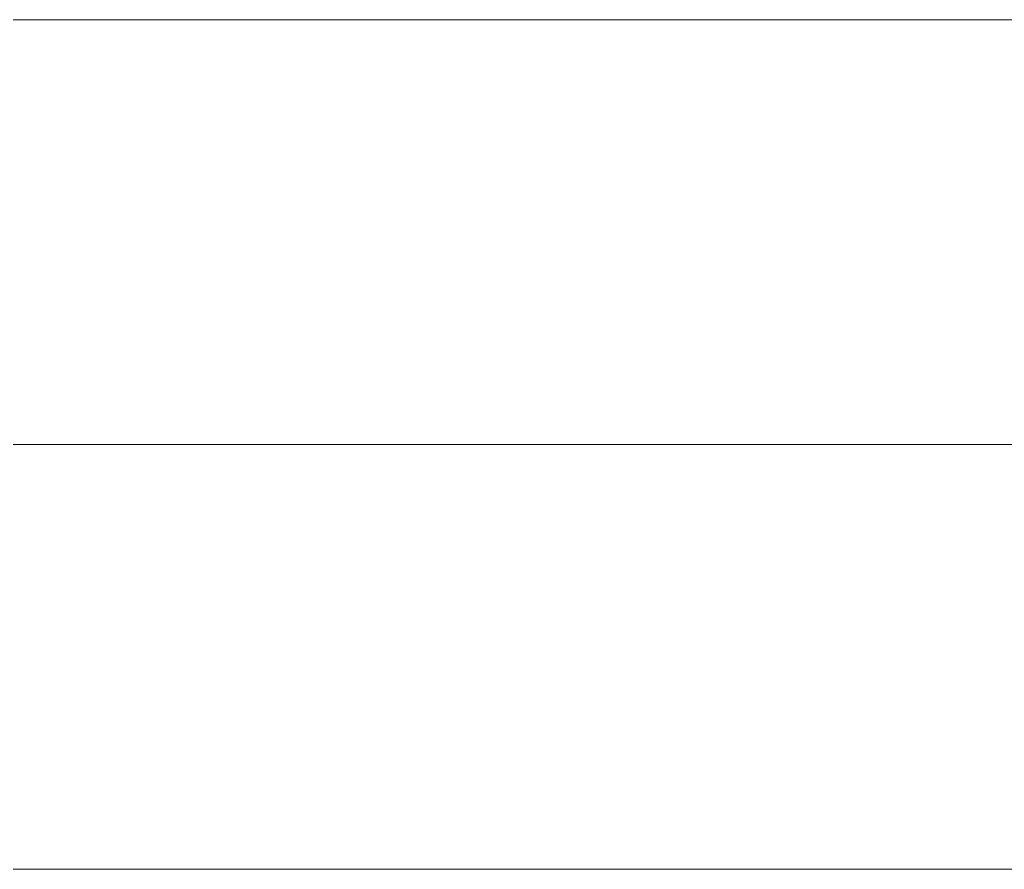
# Model space of a CAD drawing. Units: millimetres. Extents: x 59 to 11996, y 24 to 8424.
# Drawn here: x 8379 to 8395, y 399 to 413 of the extents above; entities that cross this region are included whole.
import ezdxf

# ---------------------------------------------------------------- set-up
doc = ezdxf.new("R2010")
doc.units = ezdxf.units.MM
doc.header["$MEASUREMENT"] = 0
doc.layers.add('(1) Shape lines', color=7, linetype='Continuous', lineweight=35)

# ---------------------------------------------------------------- blocks, each defined once
blk = doc.blocks.new('HATCH_243_fbb75ff2-705b-477d-89ee-1a4933efb0ef')
at = {"layer": '(1) Shape lines', "color": 0, "lineweight": 9}
for p, q in [((8378.756, 413), (8378.52, 413)), ((8378.764, 406), (8378.52, 406)), ((8378.772, 399), (8378.52, 399))]:
    blk.add_line(p, q, dxfattribs=at)
blk = doc.blocks.new('HATCH_244_ae111920-13c5-4a1a-b839-87e76857cf10')
at = {"layer": '(1) Shape lines', "color": 0, "lineweight": 9}
for p, q in [((8378.808, 413), (8378.756, 413)), ((8378.808, 406), (8378.764, 406)), ((8378.808, 399), (8378.772, 399))]:
    blk.add_line(p, q, dxfattribs=at)
blk = doc.blocks.new('HATCH_249_ccdbff91-f3cc-471a-b650-f70527dc68a5')
at = {"layer": '(1) Shape lines', "color": 0, "lineweight": 9}
for p, q in [((8379.308, 413), (8378.808, 413)), ((8379.325, 406), (8378.808, 406)), ((8379.341, 399), (8378.808, 399))]:
    blk.add_line(p, q, dxfattribs=at)
blk = doc.blocks.new('HATCH_250_abb9182b-5229-49d4-96f5-72345ebc5ae8')
at = {"layer": '(1) Shape lines', "color": 0, "lineweight": 9}
for p, q in [((8379.417, 413), (8379.308, 413)), ((8379.417, 406), (8379.325, 406)), ((8379.417, 399), (8379.341, 399))]:
    blk.add_line(p, q, dxfattribs=at)
blk = doc.blocks.new('HATCH_255_94605704-935e-4c52-bf54-4549089276c1')
at = {"layer": '(1) Shape lines', "color": 0, "lineweight": 9}
for p, q in [((8379.484, 413), (8379.417, 413)), ((8379.486, 406), (8379.417, 406)), ((8379.489, 399), (8379.417, 399))]:
    blk.add_line(p, q, dxfattribs=at)
blk = doc.blocks.new('HATCH_256_18f19b50-7be5-45ee-b0c7-9e288c023130')
at = {"layer": '(1) Shape lines', "color": 0, "lineweight": 9}
for p, q in [((8379.499, 413), (8379.484, 413)), ((8379.499, 406), (8379.486, 406)), ((8379.499, 399), (8379.489, 399))]:
    blk.add_line(p, q, dxfattribs=at)
blk = doc.blocks.new('HATCH_261_1ba3ef43-c276-4574-a54f-cfcca8f36d05')
at = {"layer": '(1) Shape lines', "color": 0, "lineweight": 9}
for p, q in [((8379.511, 413), (8379.499, 413)), ((8379.511, 406), (8379.499, 406)), ((8379.511, 399), (8379.499, 399))]:
    blk.add_line(p, q, dxfattribs=at)
blk = doc.blocks.new('HATCH_262_37ef27c4-8481-491b-ac47-8b9eed1bdfef')
at = {"layer": '(1) Shape lines', "color": 0, "lineweight": 9}
for p, q in [((8379.513, 413), (8379.511, 413)), ((8379.513, 406), (8379.511, 406)), ((8379.513, 399), (8379.511, 399))]:
    blk.add_line(p, q, dxfattribs=at)
blk = doc.blocks.new('HATCH_267_ca490fd5-e566-45e8-b93c-03e5ff175558')
at = {"layer": '(1) Shape lines', "color": 0, "lineweight": 9}
for p, q in [((8380.169, 413), (8379.513, 413)), ((8380.19, 406), (8379.513, 406)), ((8380.211, 399), (8379.513, 399))]:
    blk.add_line(p, q, dxfattribs=at)
blk = doc.blocks.new('HATCH_268_9e858297-1adb-4224-903b-1700f278546f')
at = {"layer": '(1) Shape lines', "color": 0, "lineweight": 9}
for p, q in [((8380.31, 413), (8380.169, 413)), ((8380.31, 406), (8380.19, 406)), ((8380.31, 399), (8380.211, 399))]:
    blk.add_line(p, q, dxfattribs=at)
blk = doc.blocks.new('HATCH_273_74278cc3-d89b-419b-9bed-d591f00edab9')
at = {"layer": '(1) Shape lines', "color": 0, "lineweight": 9}
for p, q in [((8380.396, 413), (8380.31, 413)), ((8380.399, 406), (8380.31, 406)), ((8380.402, 399), (8380.31, 399))]:
    blk.add_line(p, q, dxfattribs=at)
blk = doc.blocks.new('HATCH_274_652510de-966f-4b4f-bcff-8a4f72fca82e')
at = {"layer": '(1) Shape lines', "color": 0, "lineweight": 9}
for p, q in [((8380.415, 413), (8380.396, 413)), ((8380.415, 406), (8380.399, 406)), ((8380.415, 399), (8380.402, 399))]:
    blk.add_line(p, q, dxfattribs=at)
blk = doc.blocks.new('HATCH_279_fb369df9-79e0-4f62-a331-1c28e5b2cff3')
at = {"layer": '(1) Shape lines', "color": 0, "lineweight": 9}
for p, q in [((8380.883, 413), (8380.415, 413)), ((8380.898, 406), (8380.415, 406)), ((8380.913, 399), (8380.415, 399))]:
    blk.add_line(p, q, dxfattribs=at)
blk = doc.blocks.new('HATCH_280_7be33df1-a9dd-4aa5-9976-ff37b6fd52b7')
at = {"layer": '(1) Shape lines', "color": 0, "lineweight": 9}
for p, q in [((8380.983, 413), (8380.883, 413)), ((8380.983, 406), (8380.898, 406)), ((8380.983, 399), (8380.913, 399))]:
    blk.add_line(p, q, dxfattribs=at)
blk = doc.blocks.new('HATCH_285_8e974248-dc7a-48e8-a5af-acfad4b8faa5')
at = {"layer": '(1) Shape lines', "color": 0, "lineweight": 9}
for p, q in [((8381.096, 413), (8380.983, 413)), ((8381.099, 406), (8380.983, 406)), ((8381.103, 399), (8380.983, 399))]:
    blk.add_line(p, q, dxfattribs=at)
blk = doc.blocks.new('HATCH_286_4d0ba7a1-7fd7-468d-a025-8b6a4cdfd5fe')
at = {"layer": '(1) Shape lines', "color": 0, "lineweight": 9}
for p, q in [((8381.12, 413), (8381.096, 413)), ((8381.12, 406), (8381.099, 406)), ((8381.12, 399), (8381.103, 399))]:
    blk.add_line(p, q, dxfattribs=at)
blk = doc.blocks.new('HATCH_291_e13c6607-4ce7-4775-8e85-66be10cf7f31')
at = {"layer": '(1) Shape lines', "color": 0, "lineweight": 9}
for p, q in [((8381.209, 413), (8381.12, 413)), ((8381.212, 406), (8381.12, 406)), ((8381.215, 399), (8381.12, 399))]:
    blk.add_line(p, q, dxfattribs=at)
blk = doc.blocks.new('HATCH_292_a6026d75-5e65-47af-a44b-0db94b29f9e4')
at = {"layer": '(1) Shape lines', "color": 0, "lineweight": 9}
for p, q in [((8381.228, 413), (8381.209, 413)), ((8381.228, 406), (8381.212, 406)), ((8381.228, 399), (8381.215, 399))]:
    blk.add_line(p, q, dxfattribs=at)
blk = doc.blocks.new('HATCH_297_54f85b01-3380-449d-8d55-36c1d48568e5')
at = {"layer": '(1) Shape lines', "color": 0, "lineweight": 9}
for p, q in [((8381.74, 413), (8381.228, 413)), ((8381.757, 406), (8381.228, 406)), ((8381.773, 399), (8381.228, 399))]:
    blk.add_line(p, q, dxfattribs=at)
blk = doc.blocks.new('HATCH_298_ec6456e6-b917-4abb-bc8e-8a2e1f47a43e')
at = {"layer": '(1) Shape lines', "color": 0, "lineweight": 9}
for p, q in [((8381.85, 413), (8381.74, 413)), ((8381.85, 406), (8381.757, 406)), ((8381.85, 399), (8381.773, 399))]:
    blk.add_line(p, q, dxfattribs=at)
blk = doc.blocks.new('HATCH_303_60a80207-5de0-4b34-910a-a864b9e2af9a')
at = {"layer": '(1) Shape lines', "color": 0, "lineweight": 9}
for p, q in [((8381.938, 413), (8381.85, 413)), ((8381.941, 406), (8381.85, 406)), ((8381.944, 399), (8381.85, 399))]:
    blk.add_line(p, q, dxfattribs=at)
blk = doc.blocks.new('HATCH_304_5fe01054-fc96-482f-8e99-5381042d3067')
at = {"layer": '(1) Shape lines', "color": 0, "lineweight": 9}
for p, q in [((8381.957, 413), (8381.938, 413)), ((8381.957, 406), (8381.941, 406)), ((8381.957, 399), (8381.944, 399))]:
    blk.add_line(p, q, dxfattribs=at)
blk = doc.blocks.new('HATCH_309_c472ccc5-7865-4033-9985-42e619434271')
at = {"layer": '(1) Shape lines', "color": 0, "lineweight": 9}
for p, q in [((8382.167, 413), (8381.957, 413)), ((8382.174, 406), (8381.957, 406)), ((8382.181, 399), (8381.957, 399))]:
    blk.add_line(p, q, dxfattribs=at)
blk = doc.blocks.new('HATCH_310_82f984f2-1d48-4cae-89ce-dbb5b46a0b81')
at = {"layer": '(1) Shape lines', "color": 0, "lineweight": 9}
for p, q in [((8382.212, 413), (8382.167, 413)), ((8382.212, 406), (8382.174, 406)), ((8382.212, 399), (8382.181, 399))]:
    blk.add_line(p, q, dxfattribs=at)
blk = doc.blocks.new('HATCH_315_4205b25b-926e-48a7-9cc7-35f36bf631ea')
at = {"layer": '(1) Shape lines', "color": 0, "lineweight": 9}
for p, q in [((8382.452, 413), (8382.212, 413)), ((8382.459, 406), (8382.212, 406)), ((8382.467, 399), (8382.212, 399))]:
    blk.add_line(p, q, dxfattribs=at)
blk = doc.blocks.new('HATCH_316_0d507e14-0374-4239-bf16-c975457e0c0b')
at = {"layer": '(1) Shape lines', "color": 0, "lineweight": 9}
for p, q in [((8382.502, 413), (8382.452, 413)), ((8382.502, 406), (8382.459, 406)), ((8382.502, 399), (8382.467, 399))]:
    blk.add_line(p, q, dxfattribs=at)
blk = doc.blocks.new('HATCH_321_6042e489-d593-4298-8e1c-9eccd6e98e14')
at = {"layer": '(1) Shape lines', "color": 0, "lineweight": 9}
for p, q in [((8382.588, 413), (8382.502, 413)), ((8382.591, 406), (8382.502, 406)), ((8382.593, 399), (8382.502, 399))]:
    blk.add_line(p, q, dxfattribs=at)
blk = doc.blocks.new('HATCH_322_43fd4c37-e415-4f95-8120-5a8af3fbdeb8')
at = {"layer": '(1) Shape lines', "color": 0, "lineweight": 9}
for p, q in [((8382.606, 413), (8382.588, 413)), ((8382.606, 406), (8382.591, 406)), ((8382.606, 399), (8382.593, 399))]:
    blk.add_line(p, q, dxfattribs=at)
blk = doc.blocks.new('HATCH_327_6055617e-f869-4910-a876-70204abc509d')
at = {"layer": '(1) Shape lines', "color": 0, "lineweight": 9}
for p, q in [((8382.999, 413), (8382.606, 413)), ((8383.011, 406), (8382.606, 406)), ((8383.024, 399), (8382.606, 399))]:
    blk.add_line(p, q, dxfattribs=at)
blk = doc.blocks.new('HATCH_328_bee1747e-c4ae-4f9d-b2f1-e0d6909ac369')
at = {"layer": '(1) Shape lines', "color": 0, "lineweight": 9}
for p, q in [((8383.082, 413), (8382.999, 413)), ((8383.082, 406), (8383.011, 406)), ((8383.082, 399), (8383.024, 399))]:
    blk.add_line(p, q, dxfattribs=at)
blk = doc.blocks.new('HATCH_333_e67b92ec-f9d7-4fc2-bdba-a1e0546c9a3a')
at = {"layer": '(1) Shape lines', "color": 0, "lineweight": 9}
for p, q in [((8383.161, 413), (8383.082, 413)), ((8383.164, 406), (8383.082, 406)), ((8383.166, 399), (8383.082, 399))]:
    blk.add_line(p, q, dxfattribs=at)
blk = doc.blocks.new('HATCH_334_f13ef733-5d4c-4130-9826-cc81a64ecec1')
at = {"layer": '(1) Shape lines', "color": 0, "lineweight": 9}
for p, q in [((8383.178, 413), (8383.161, 413)), ((8383.178, 406), (8383.164, 406)), ((8383.178, 399), (8383.166, 399))]:
    blk.add_line(p, q, dxfattribs=at)
blk = doc.blocks.new('HATCH_339_f5460f28-6884-48b3-9c26-e91fbb48ea7b')
at = {"layer": '(1) Shape lines', "color": 0, "lineweight": 9}
for p, q in [((8383.198, 413), (8383.178, 413)), ((8383.199, 406), (8383.178, 406)), ((8383.2, 399), (8383.178, 399))]:
    blk.add_line(p, q, dxfattribs=at)
blk = doc.blocks.new('HATCH_340_dcf10edc-901e-4b40-b1cb-3b3353c40a5e')
at = {"layer": '(1) Shape lines', "color": 0, "lineweight": 9}
for p, q in [((8383.203, 413), (8383.198, 413)), ((8383.203, 406), (8383.199, 406)), ((8383.203, 399), (8383.2, 399))]:
    blk.add_line(p, q, dxfattribs=at)
blk = doc.blocks.new('HATCH_345_6356c722-d89c-4049-ae0c-d07c37fca12a')
at = {"layer": '(1) Shape lines', "color": 0, "lineweight": 9}
for p, q in [((8383.513, 413), (8383.203, 413)), ((8383.523, 406), (8383.203, 406)), ((8383.534, 399), (8383.203, 399))]:
    blk.add_line(p, q, dxfattribs=at)
blk = doc.blocks.new('HATCH_346_9ff3092c-d554-477b-8921-10ebb6c5b886')
at = {"layer": '(1) Shape lines', "color": 0, "lineweight": 9}
for p, q in [((8383.579, 413), (8383.513, 413)), ((8383.579, 406), (8383.523, 406)), ((8383.579, 399), (8383.534, 399))]:
    blk.add_line(p, q, dxfattribs=at)
blk = doc.blocks.new('HATCH_351_3eb53e99-80e2-4ed8-a360-9ab00993184f')
at = {"layer": '(1) Shape lines', "color": 0, "lineweight": 9}
for p, q in [((8383.589, 413), (8383.579, 413)), ((8383.589, 406), (8383.579, 406)), ((8383.589, 399), (8383.579, 399))]:
    blk.add_line(p, q, dxfattribs=at)
blk = doc.blocks.new('HATCH_352_75604770-a5f6-45c5-bec0-ca68bb2b8ca7')
at = {"layer": '(1) Shape lines', "color": 0, "lineweight": 9}
for p, q in [((8383.591, 413), (8383.589, 413)), ((8383.591, 406), (8383.589, 406)), ((8383.591, 399), (8383.589, 399))]:
    blk.add_line(p, q, dxfattribs=at)
blk = doc.blocks.new('HATCH_357_6687904c-e4a3-4cd3-8271-0e0bf9d0ac8e')
at = {"layer": '(1) Shape lines', "color": 0, "lineweight": 9}
for p, q in [((8383.662, 413), (8383.591, 413)), ((8383.665, 406), (8383.591, 406)), ((8383.667, 399), (8383.591, 399))]:
    blk.add_line(p, q, dxfattribs=at)
blk = doc.blocks.new('HATCH_358_fa1153cd-7bd3-4455-8e18-34444620288e')
at = {"layer": '(1) Shape lines', "color": 0, "lineweight": 9}
for p, q in [((8383.677, 413), (8383.662, 413)), ((8383.677, 406), (8383.665, 406)), ((8383.677, 399), (8383.667, 399))]:
    blk.add_line(p, q, dxfattribs=at)
blk = doc.blocks.new('HATCH_363_0a5f970d-dd52-42a0-8f24-6ddbe998e0d5')
at = {"layer": '(1) Shape lines', "color": 0, "lineweight": 9}
for p, q in [((8383.921, 413), (8383.677, 413)), ((8383.929, 406), (8383.677, 406)), ((8383.937, 399), (8383.677, 399))]:
    blk.add_line(p, q, dxfattribs=at)
blk = doc.blocks.new('HATCH_364_df069f9c-08ce-4391-8da2-d9101fef4d1c')
at = {"layer": '(1) Shape lines', "color": 0, "lineweight": 9}
for p, q in [((8383.973, 413), (8383.921, 413)), ((8383.973, 406), (8383.929, 406)), ((8383.973, 399), (8383.937, 399))]:
    blk.add_line(p, q, dxfattribs=at)
blk = doc.blocks.new('HATCH_369_be396f6b-56d8-4201-980d-a853e7106f34')
at = {"layer": '(1) Shape lines', "color": 0, "lineweight": 9}
for p, q in [((8384.022, 413), (8383.973, 413)), ((8384.024, 406), (8383.973, 406)), ((8384.025, 399), (8383.973, 399))]:
    blk.add_line(p, q, dxfattribs=at)
blk = doc.blocks.new('HATCH_370_35933f24-9d6c-4060-b5de-f7ae8d3b157a')
at = {"layer": '(1) Shape lines', "color": 0, "lineweight": 9}
for p, q in [((8384.032, 413), (8384.022, 413)), ((8384.032, 406), (8384.024, 406)), ((8384.032, 399), (8384.025, 399))]:
    blk.add_line(p, q, dxfattribs=at)
blk = doc.blocks.new('HATCH_375_8023c383-eeb9-4654-bfa4-c520b4db1fac')
at = {"layer": '(1) Shape lines', "color": 0, "lineweight": 9}
for p, q in [((8384.095, 413), (8384.032, 413)), ((8384.097, 406), (8384.032, 406)), ((8384.099, 399), (8384.032, 399))]:
    blk.add_line(p, q, dxfattribs=at)
blk = doc.blocks.new('HATCH_376_012441e1-8197-46ff-bcf4-7c9467906649')
at = {"layer": '(1) Shape lines', "color": 0, "lineweight": 9}
for p, q in [((8384.108, 413), (8384.095, 413)), ((8384.108, 406), (8384.097, 406)), ((8384.108, 399), (8384.099, 399))]:
    blk.add_line(p, q, dxfattribs=at)
blk = doc.blocks.new('HATCH_381_01e04f3c-23ce-4be4-be97-a15819a9f740')
at = {"layer": '(1) Shape lines', "color": 0, "lineweight": 9}
for p, q in [((8384.358, 413), (8384.108, 413)), ((8384.366, 406), (8384.108, 406)), ((8384.374, 399), (8384.108, 399))]:
    blk.add_line(p, q, dxfattribs=at)
blk = doc.blocks.new('HATCH_382_083970f6-e825-4526-af85-9ea0cac3c506')
at = {"layer": '(1) Shape lines', "color": 0, "lineweight": 9}
for p, q in [((8384.41, 413), (8384.358, 413)), ((8384.41, 406), (8384.366, 406)), ((8384.41, 399), (8384.374, 399))]:
    blk.add_line(p, q, dxfattribs=at)
blk = doc.blocks.new('HATCH_387_ae5c5235-3a01-45d2-997b-6cbbcfbf156f')
at = {"layer": '(1) Shape lines', "color": 0, "lineweight": 9}
for p, q in [((8384.462, 413), (8384.41, 413)), ((8384.464, 406), (8384.41, 406)), ((8384.466, 399), (8384.41, 399))]:
    blk.add_line(p, q, dxfattribs=at)
blk = doc.blocks.new('HATCH_388_b30bfb4c-0083-4074-8878-ce7cf1a9da50')
at = {"layer": '(1) Shape lines', "color": 0, "lineweight": 9}
for p, q in [((8384.473, 413), (8384.462, 413)), ((8384.473, 406), (8384.464, 406)), ((8384.473, 399), (8384.466, 399))]:
    blk.add_line(p, q, dxfattribs=at)
blk = doc.blocks.new('HATCH_393_fc5f42f2-d494-483a-9437-5c7d518f2682')
at = {"layer": '(1) Shape lines', "color": 0, "lineweight": 9}
for p, q in [((8384.529, 413), (8384.473, 413)), ((8384.531, 406), (8384.473, 406)), ((8384.533, 399), (8384.473, 399))]:
    blk.add_line(p, q, dxfattribs=at)
blk = doc.blocks.new('HATCH_394_d96273cd-9681-49cb-aabd-5c177d58826f')
at = {"layer": '(1) Shape lines', "color": 0, "lineweight": 9}
for p, q in [((8384.541, 413), (8384.529, 413)), ((8384.541, 406), (8384.531, 406)), ((8384.541, 399), (8384.533, 399))]:
    blk.add_line(p, q, dxfattribs=at)
blk = doc.blocks.new('HATCH_399_eff42bb1-c5ba-49a8-8d98-2f156f376618')
at = {"layer": '(1) Shape lines', "color": 0, "lineweight": 9}
for p, q in [((8384.695, 413), (8384.541, 413)), ((8384.7, 406), (8384.541, 406)), ((8384.705, 399), (8384.541, 399))]:
    blk.add_line(p, q, dxfattribs=at)
blk = doc.blocks.new('HATCH_400_807b54e0-3e46-45c5-a40f-654c1f650f89')
at = {"layer": '(1) Shape lines', "color": 0, "lineweight": 9}
for p, q in [((8384.727, 413), (8384.695, 413)), ((8384.727, 406), (8384.7, 406)), ((8384.727, 399), (8384.705, 399))]:
    blk.add_line(p, q, dxfattribs=at)
blk = doc.blocks.new('HATCH_405_bf0072af-e403-4a8e-9acd-2db6ccfe85c6')
at = {"layer": '(1) Shape lines', "color": 0, "lineweight": 9}
for p, q in [((8384.769, 413), (8384.727, 413)), ((8384.77, 406), (8384.727, 406)), ((8384.771, 399), (8384.727, 399))]:
    blk.add_line(p, q, dxfattribs=at)
blk = doc.blocks.new('HATCH_406_9aadf8ef-9047-4ccc-a802-6c2a656625b5')
at = {"layer": '(1) Shape lines', "color": 0, "lineweight": 9}
for p, q in [((8384.777, 413), (8384.769, 413)), ((8384.777, 406), (8384.77, 406)), ((8384.777, 399), (8384.771, 399))]:
    blk.add_line(p, q, dxfattribs=at)
blk = doc.blocks.new('HATCH_411_78cd087f-15b9-4ca2-8fb1-66b99a1db903')
at = {"layer": '(1) Shape lines', "color": 0, "lineweight": 9}
for p, q in [((8384.899, 413), (8384.777, 413)), ((8384.903, 406), (8384.777, 406)), ((8384.906, 399), (8384.777, 399))]:
    blk.add_line(p, q, dxfattribs=at)
blk = doc.blocks.new('HATCH_412_b275b249-dc53-476c-97bf-89a0f7126b6f')
at = {"layer": '(1) Shape lines', "color": 0, "lineweight": 9}
for p, q in [((8384.924, 413), (8384.899, 413)), ((8384.924, 406), (8384.903, 406)), ((8384.924, 399), (8384.906, 399))]:
    blk.add_line(p, q, dxfattribs=at)
blk = doc.blocks.new('HATCH_417_334b3f0d-57c7-42b2-b762-8983dd352a5b')
at = {"layer": '(1) Shape lines', "color": 0, "lineweight": 9}
for p, q in [((8384.976, 413), (8384.924, 413)), ((8384.977, 406), (8384.924, 406)), ((8384.979, 399), (8384.924, 399))]:
    blk.add_line(p, q, dxfattribs=at)
blk = doc.blocks.new('HATCH_418_92432e2a-5a83-46e2-b88d-8ac454d79985')
at = {"layer": '(1) Shape lines', "color": 0, "lineweight": 9}
for p, q in [((8384.987, 413), (8384.976, 413)), ((8384.987, 406), (8384.977, 406)), ((8384.987, 399), (8384.979, 399))]:
    blk.add_line(p, q, dxfattribs=at)
blk = doc.blocks.new('HATCH_423_b62f8902-cc3d-4df0-9823-c9912f6999ef')
at = {"layer": '(1) Shape lines', "color": 0, "lineweight": 9}
for p, q in [((8385.156, 413), (8384.987, 413)), ((8385.162, 406), (8384.987, 406)), ((8385.167, 399), (8384.987, 399))]:
    blk.add_line(p, q, dxfattribs=at)
blk = doc.blocks.new('HATCH_424_55e85543-4d2c-42d6-9472-a51764f3e8c6')
at = {"layer": '(1) Shape lines', "color": 0, "lineweight": 9}
for p, q in [((8385.192, 413), (8385.156, 413)), ((8385.192, 406), (8385.162, 406)), ((8385.192, 399), (8385.167, 399))]:
    blk.add_line(p, q, dxfattribs=at)
blk = doc.blocks.new('HATCH_429_04076d5d-294e-4c48-bb20-b074113075ca')
at = {"layer": '(1) Shape lines', "color": 0, "lineweight": 9}
for p, q in [((8385.206, 413), (8385.192, 413)), ((8385.207, 406), (8385.192, 406)), ((8385.207, 399), (8385.192, 399))]:
    blk.add_line(p, q, dxfattribs=at)
blk = doc.blocks.new('HATCH_430_aa1b67b0-3696-4a61-af04-2b5c92f98eea')
at = {"layer": '(1) Shape lines', "color": 0, "lineweight": 9}
for p, q in [((8385.209, 413), (8385.206, 413)), ((8385.209, 406), (8385.207, 406)), ((8385.209, 399), (8385.207, 399))]:
    blk.add_line(p, q, dxfattribs=at)
blk = doc.blocks.new('HATCH_435_9729b07c-9143-4f23-a7ca-01e094f24d97')
at = {"layer": '(1) Shape lines', "color": 0, "lineweight": 9}
for p, q in [((8385.216, 413), (8385.209, 413)), ((8385.216, 406), (8385.209, 406)), ((8385.216, 399), (8385.209, 399))]:
    blk.add_line(p, q, dxfattribs=at)
blk = doc.blocks.new('HATCH_436_e38d4a3b-6a5b-4538-a841-84e225239583')
at = {"layer": '(1) Shape lines', "color": 0, "lineweight": 9}
for p, q in [((8385.217, 413), (8385.216, 413)), ((8385.217, 406), (8385.216, 406)), ((8385.217, 399), (8385.216, 399))]:
    blk.add_line(p, q, dxfattribs=at)
blk = doc.blocks.new('HATCH_441_9788f574-0429-408c-bb79-d82ee1655810')
at = {"layer": '(1) Shape lines', "color": 0, "lineweight": 9}
for p, q in [((8385.411, 413), (8385.217, 413)), ((8385.417, 406), (8385.217, 406)), ((8385.424, 399), (8385.217, 399))]:
    blk.add_line(p, q, dxfattribs=at)
blk = doc.blocks.new('HATCH_442_3cfd6e33-40e8-45ec-ab2a-fe674d6dcbf5')
at = {"layer": '(1) Shape lines', "color": 0, "lineweight": 9}
for p, q in [((8385.452, 413), (8385.411, 413)), ((8385.452, 406), (8385.417, 406)), ((8385.452, 399), (8385.424, 399))]:
    blk.add_line(p, q, dxfattribs=at)
blk = doc.blocks.new('HATCH_447_0d717799-37b2-4b58-b86f-e6a811a62f2f')
at = {"layer": '(1) Shape lines', "color": 0, "lineweight": 9}
for p, q in [((8385.458, 413), (8385.452, 413)), ((8385.458, 406), (8385.452, 406)), ((8385.458, 399), (8385.452, 399))]:
    blk.add_line(p, q, dxfattribs=at)
blk = doc.blocks.new('HATCH_448_4f9bf82a-b1a8-42d2-8007-e955a4566aa0')
at = {"layer": '(1) Shape lines', "color": 0, "lineweight": 9}
for p, q in [((8385.459, 413), (8385.458, 413)), ((8385.459, 406), (8385.458, 406)), ((8385.459, 399), (8385.458, 399))]:
    blk.add_line(p, q, dxfattribs=at)
blk = doc.blocks.new('HATCH_453_e0ddc79a-e0e2-4cae-96b0-509ff11d996d')
at = {"layer": '(1) Shape lines', "color": 0, "lineweight": 9}
for p, q in [((8385.52, 413), (8385.459, 413)), ((8385.522, 406), (8385.459, 406)), ((8385.524, 399), (8385.459, 399))]:
    blk.add_line(p, q, dxfattribs=at)
blk = doc.blocks.new('HATCH_454_7d2f86e3-2cb7-46f4-8901-a30345ad8c74')
at = {"layer": '(1) Shape lines', "color": 0, "lineweight": 9}
for p, q in [((8385.532, 413), (8385.52, 413)), ((8385.532, 406), (8385.522, 406)), ((8385.532, 399), (8385.524, 399))]:
    blk.add_line(p, q, dxfattribs=at)
blk = doc.blocks.new('HATCH_457_040c8549-8954-496f-b224-928308bdcc00')
at = {"layer": '(1) Shape lines', "color": 0, "lineweight": 9}
for p, q in [((8385.542, 413), (8385.532, 413)), ((8385.543, 406), (8385.532, 406)), ((8385.543, 399), (8385.532, 399))]:
    blk.add_line(p, q, dxfattribs=at)
blk = doc.blocks.new('HATCH_458_91795ac1-a62c-41be-8552-81c2d103c9ef')
at = {"layer": '(1) Shape lines', "color": 0, "lineweight": 9}
for p, q in [((8385.545, 413), (8385.542, 413)), ((8385.545, 406), (8385.543, 406)), ((8385.545, 399), (8385.543, 399))]:
    blk.add_line(p, q, dxfattribs=at)
blk = doc.blocks.new('HATCH_461_62464858-cb15-4712-80ac-b79541619ae3')
at = {"layer": '(1) Shape lines', "color": 0, "lineweight": 9}
for p, q in [((8385.921, 413), (8385.545, 413)), ((8385.933, 406), (8385.545, 406)), ((8385.945, 399), (8385.545, 399))]:
    blk.add_line(p, q, dxfattribs=at)
blk = doc.blocks.new('HATCH_462_35d8cc06-f654-4161-9830-3d8cff5be8e1')
at = {"layer": '(1) Shape lines', "color": 0, "lineweight": 9}
for p, q in [((8385.999, 413), (8385.921, 413)), ((8385.999, 406), (8385.933, 406)), ((8385.999, 399), (8385.945, 399))]:
    blk.add_line(p, q, dxfattribs=at)
blk = doc.blocks.new('HATCH_465_fe4b1a7a-404c-4d70-87c8-722686efcf9e')
at = {"layer": '(1) Shape lines', "color": 0, "lineweight": 9}
for p, q in [((8386.026, 413), (8385.999, 413)), ((8386.027, 406), (8385.999, 406)), ((8386.028, 399), (8385.999, 399))]:
    blk.add_line(p, q, dxfattribs=at)
blk = doc.blocks.new('HATCH_466_b7331807-6013-49ea-a41b-f1cda033588f')
at = {"layer": '(1) Shape lines', "color": 0, "lineweight": 9}
for p, q in [((8386.032, 413), (8386.026, 413)), ((8386.032, 406), (8386.027, 406)), ((8386.032, 399), (8386.028, 399))]:
    blk.add_line(p, q, dxfattribs=at)
blk = doc.blocks.new('HATCH_469_972f93af-ae65-48e7-b610-7c38378d01b3')
at = {"layer": '(1) Shape lines', "color": 0, "lineweight": 9}
for p, q in [((8386.506, 413), (8386.032, 413)), ((8386.533, 406), (8386.032, 406)), ((8386.559, 399), (8386.032, 399))]:
    blk.add_line(p, q, dxfattribs=at)
blk = doc.blocks.new('HATCH_470_49131f7b-ddff-439a-aaea-3d63caba030f')
at = {"layer": '(1) Shape lines', "color": 0, "lineweight": 9}
for p, q in [((8386.676, 413), (8386.506, 413)), ((8386.676, 406), (8386.533, 406)), ((8386.676, 399), (8386.559, 399))]:
    blk.add_line(p, q, dxfattribs=at)
blk = doc.blocks.new('HATCH_475_f62552c9-7d87-4876-bb49-e34387d95d63')
at = {"layer": '(1) Shape lines', "color": 0, "lineweight": 9}
for p, q in [((8386.691, 413), (8386.676, 413)), ((8386.692, 406), (8386.676, 406)), ((8386.693, 399), (8386.676, 399))]:
    blk.add_line(p, q, dxfattribs=at)
blk = doc.blocks.new('HATCH_476_58dabb05-c549-4cb4-af4b-f5779dcc32f6')
at = {"layer": '(1) Shape lines', "color": 0, "lineweight": 9}
for p, q in [((8386.697, 413), (8386.691, 413)), ((8386.697, 406), (8386.692, 406)), ((8386.697, 399), (8386.693, 399))]:
    blk.add_line(p, q, dxfattribs=at)
blk = doc.blocks.new('HATCH_481_5dfbc476-b680-4fba-b9af-5d12657b1529')
at = {"layer": '(1) Shape lines', "color": 0, "lineweight": 9}
for p, q in [((8387.357, 413), (8386.697, 413)), ((8387.395, 406), (8386.697, 406)), ((8387.432, 399), (8386.697, 399))]:
    blk.add_line(p, q, dxfattribs=at)
blk = doc.blocks.new('HATCH_482_fdb994b0-71fc-4f01-9161-07ab479471d0')
at = {"layer": '(1) Shape lines', "color": 0, "lineweight": 9}
for p, q in [((8387.597, 413), (8387.357, 413)), ((8387.597, 406), (8387.395, 406)), ((8387.597, 399), (8387.432, 399))]:
    blk.add_line(p, q, dxfattribs=at)
blk = doc.blocks.new('HATCH_487_834b681d-dae7-4ea9-8091-dbc58306d88a')
at = {"layer": '(1) Shape lines', "color": 0, "lineweight": 9}
for p, q in [((8387.808, 413), (8387.597, 413)), ((8387.82, 406), (8387.597, 406)), ((8387.832, 399), (8387.597, 399))]:
    blk.add_line(p, q, dxfattribs=at)
blk = doc.blocks.new('HATCH_488_2e03a555-a94e-48de-bf8d-2af019e5f64f')
at = {"layer": '(1) Shape lines', "color": 0, "lineweight": 9}
for p, q in [((8387.887, 413), (8387.808, 413)), ((8387.887, 406), (8387.82, 406)), ((8387.887, 399), (8387.832, 399))]:
    blk.add_line(p, q, dxfattribs=at)
blk = doc.blocks.new('HATCH_493_4e14e130-50a0-4060-b8c4-224409657e7c')
at = {"layer": '(1) Shape lines', "color": 0, "lineweight": 9}
for p, q in [((8388.4, 413), (8387.887, 413)), ((8388.431, 406), (8387.887, 406)), ((8388.462, 399), (8387.887, 399))]:
    blk.add_line(p, q, dxfattribs=at)
blk = doc.blocks.new('HATCH_494_50444e03-b604-4011-a057-1d1951e57d3e')
at = {"layer": '(1) Shape lines', "color": 0, "lineweight": 9}
for p, q in [((8388.595, 413), (8388.4, 413)), ((8388.595, 406), (8388.431, 406)), ((8388.595, 399), (8388.462, 399))]:
    blk.add_line(p, q, dxfattribs=at)
blk = doc.blocks.new('HATCH_499_11b28211-87be-489c-8896-3dba51efaa08')
at = {"layer": '(1) Shape lines', "color": 0, "lineweight": 9}
for p, q in [((8389.21, 413), (8388.595, 413)), ((8389.247, 406), (8388.595, 406)), ((8389.284, 399), (8388.595, 399))]:
    blk.add_line(p, q, dxfattribs=at)
blk = doc.blocks.new('HATCH_500_dee323df-805b-40f5-b676-27e207b620a0')
at = {"layer": '(1) Shape lines', "color": 0, "lineweight": 9}
for p, q in [((8389.444, 413), (8389.21, 413)), ((8389.444, 406), (8389.247, 406)), ((8389.444, 399), (8389.284, 399))]:
    blk.add_line(p, q, dxfattribs=at)
blk = doc.blocks.new('HATCH_507_cc421329-0fe3-4aa9-944b-ddad617d3c21')
at = {"layer": '(1) Shape lines', "color": 0, "lineweight": 9}
for p, q in [((8390.526, 413), (8389.444, 413)), ((8390.592, 406), (8389.444, 406)), ((8390.658, 399), (8389.444, 399))]:
    blk.add_line(p, q, dxfattribs=at)
blk = doc.blocks.new('HATCH_508_6a43178b-8936-4383-89b9-33112e13d538')
at = {"layer": '(1) Shape lines', "color": 0, "lineweight": 9}
for p, q in [((8390.94, 413), (8390.526, 413)), ((8390.94, 406), (8390.592, 406)), ((8390.94, 399), (8390.658, 399))]:
    blk.add_line(p, q, dxfattribs=at)
blk = doc.blocks.new('HATCH_515_4d00341a-9d46-4a2e-9084-cb3b193421cd')
at = {"layer": '(1) Shape lines', "color": 0, "lineweight": 9}
for p, q in [((8391.479, 413), (8390.94, 413)), ((8391.513, 406), (8390.94, 406)), ((8391.547, 399), (8390.94, 399))]:
    blk.add_line(p, q, dxfattribs=at)
blk = doc.blocks.new('HATCH_516_a5194e18-fbfd-4325-8d43-0cbb6d09a3f8')
at = {"layer": '(1) Shape lines', "color": 0, "lineweight": 9}
for p, q in [((8391.689, 413), (8391.479, 413)), ((8391.689, 406), (8391.513, 406)), ((8391.689, 399), (8391.547, 399))]:
    blk.add_line(p, q, dxfattribs=at)
blk = doc.blocks.new('HATCH_523_7c195cf9-bd30-4b94-87ec-7e56d9bef66e')
at = {"layer": '(1) Shape lines', "color": 0, "lineweight": 9}
for p, q in [((8392.159, 413), (8391.689, 413)), ((8392.189, 406), (8391.689, 406)), ((8392.219, 399), (8391.689, 399))]:
    blk.add_line(p, q, dxfattribs=at)
blk = doc.blocks.new('HATCH_524_169c6ede-b507-4e4e-bafa-214a6e157355')
at = {"layer": '(1) Shape lines', "color": 0, "lineweight": 9}
for p, q in [((8392.344, 413), (8392.159, 413)), ((8392.344, 406), (8392.189, 406)), ((8392.344, 399), (8392.219, 399))]:
    blk.add_line(p, q, dxfattribs=at)
blk = doc.blocks.new('HATCH_531_39cb02d7-25b8-46b8-a869-e588fb8837ec')
at = {"layer": '(1) Shape lines', "color": 0, "lineweight": 9}
for p, q in [((8392.906, 413), (8392.344, 413)), ((8392.942, 406), (8392.344, 406)), ((8392.978, 399), (8392.344, 399))]:
    blk.add_line(p, q, dxfattribs=at)
blk = doc.blocks.new('HATCH_532_ffd91443-85d5-48e5-90ce-22c492fbd629')
at = {"layer": '(1) Shape lines', "color": 0, "lineweight": 9}
for p, q in [((8393.129, 413), (8392.906, 413)), ((8393.129, 406), (8392.942, 406)), ((8393.129, 399), (8392.978, 399))]:
    blk.add_line(p, q, dxfattribs=at)
blk = doc.blocks.new('HATCH_539_ee2d0081-bcb5-44b4-bfe4-273ef392e79a')
at = {"layer": '(1) Shape lines', "color": 0, "lineweight": 9}
for p, q in [((8393.181, 413), (8393.129, 413)), ((8393.184, 406), (8393.129, 406)), ((8393.187, 399), (8393.129, 399))]:
    blk.add_line(p, q, dxfattribs=at)
blk = doc.blocks.new('HATCH_540_e464eb7a-fb3a-40e1-ae24-6e72f6e6a611')
at = {"layer": '(1) Shape lines', "color": 0, "lineweight": 9}
for p, q in [((8393.201, 413), (8393.181, 413)), ((8393.201, 406), (8393.184, 406)), ((8393.201, 399), (8393.187, 399))]:
    blk.add_line(p, q, dxfattribs=at)
blk = doc.blocks.new('HATCH_547_3de0db2d-77f1-4441-a115-6c5e1781eb77')
at = {"layer": '(1) Shape lines', "color": 0, "lineweight": 9}
for p, q in [((8393.522, 413), (8393.201, 413)), ((8393.543, 406), (8393.201, 406)), ((8393.564, 399), (8393.201, 399))]:
    blk.add_line(p, q, dxfattribs=at)
blk = doc.blocks.new('HATCH_548_56e2cd4f-1732-4518-89cb-876878aa80fd')
at = {"layer": '(1) Shape lines', "color": 0, "lineweight": 9}
for p, q in [((8393.65, 413), (8393.522, 413)), ((8393.65, 406), (8393.543, 406)), ((8393.65, 399), (8393.564, 399))]:
    blk.add_line(p, q, dxfattribs=at)
blk = doc.blocks.new('HATCH_555_4604fd13-46fa-48c7-ae90-940cec253c4d')
at = {"layer": '(1) Shape lines', "color": 0, "lineweight": 9}
for p, q in [((8393.653, 413), (8393.65, 413)), ((8393.653, 406), (8393.65, 406)), ((8393.653, 399), (8393.65, 399))]:
    blk.add_line(p, q, dxfattribs=at)
blk = doc.blocks.new('HATCH_556_cfdfa3a2-71e6-4fb6-8d5c-81994f35df67')
at = {"layer": '(1) Shape lines', "color": 0, "lineweight": 9}
for p, q in [((8393.654, 413), (8393.653, 413)), ((8393.654, 406), (8393.653, 406)), ((8393.654, 399), (8393.653, 399))]:
    blk.add_line(p, q, dxfattribs=at)
blk = doc.blocks.new('HATCH_563_1a3320a2-62a2-4d31-8c58-812ea22b1323')
at = {"layer": '(1) Shape lines', "color": 0, "lineweight": 9}
for p, q in [((8393.885, 413), (8393.654, 413)), ((8393.9, 406), (8393.654, 406)), ((8393.915, 399), (8393.654, 399))]:
    blk.add_line(p, q, dxfattribs=at)
blk = doc.blocks.new('HATCH_564_fb2f7d48-541f-4996-89bf-3cde09288913')
at = {"layer": '(1) Shape lines', "color": 0, "lineweight": 9}
for p, q in [((8393.977, 413), (8393.885, 413)), ((8393.977, 406), (8393.9, 406)), ((8393.977, 399), (8393.915, 399))]:
    blk.add_line(p, q, dxfattribs=at)
blk = doc.blocks.new('HATCH_571_c488bc05-8fda-4446-a562-2bf462072f39')
at = {"layer": '(1) Shape lines', "color": 0, "lineweight": 9}
for p, q in [((8394.108, 413), (8393.977, 413)), ((8394.116, 406), (8393.977, 406)), ((8394.125, 399), (8393.977, 399))]:
    blk.add_line(p, q, dxfattribs=at)
blk = doc.blocks.new('HATCH_572_21d3312f-dd17-4898-966e-8b395f758382')
at = {"layer": '(1) Shape lines', "color": 0, "lineweight": 9}
for p, q in [((8394.16, 413), (8394.108, 413)), ((8394.16, 406), (8394.116, 406)), ((8394.16, 399), (8394.125, 399))]:
    blk.add_line(p, q, dxfattribs=at)
blk = doc.blocks.new('HATCH_579_486ceaa0-d11a-41df-b867-ced37a9b0a70')
at = {"layer": '(1) Shape lines', "color": 0, "lineweight": 9}
for p, q in [((8394.449, 413), (8394.16, 413)), ((8394.468, 406), (8394.16, 406)), ((8394.487, 399), (8394.16, 399))]:
    blk.add_line(p, q, dxfattribs=at)
blk = doc.blocks.new('HATCH_580_900e9ff5-9c96-40b3-ac34-59c1709c344c')
at = {"layer": '(1) Shape lines', "color": 0, "lineweight": 9}
for p, q in [((8394.565, 413), (8394.449, 413)), ((8394.565, 406), (8394.468, 406)), ((8394.565, 399), (8394.487, 399))]:
    blk.add_line(p, q, dxfattribs=at)
blk = doc.blocks.new('HATCH_587_4fb47d39-8749-4653-a8df-007143fb6ea0')
at = {"layer": '(1) Shape lines', "color": 0, "lineweight": 9}
for p, q in [((8395.113, 413), (8394.565, 413)), ((8395.149, 406), (8394.565, 406)), ((8395.185, 399), (8394.565, 399))]:
    blk.add_line(p, q, dxfattribs=at)
blk = doc.blocks.new('GROUP_0_4b1dccea-d053-41f2-9e92-0e38a4b0cd04')
at = {"layer": '(1) Shape lines', "color": 154, "linetype": 'ByBlock'}
for name in ['HATCH_243_fbb75ff2-705b-477d-89ee-1a4933efb0ef', 'HATCH_244_ae111920-13c5-4a1a-b839-87e76857cf10', 'HATCH_249_ccdbff91-f3cc-471a-b650-f70527dc68a5', 'HATCH_250_abb9182b-5229-49d4-96f5-72345ebc5ae8', 'HATCH_255_94605704-935e-4c52-bf54-4549089276c1', 'HATCH_256_18f19b50-7be5-45ee-b0c7-9e288c023130', 'HATCH_261_1ba3ef43-c276-4574-a54f-cfcca8f36d05', 'HATCH_262_37ef27c4-8481-491b-ac47-8b9eed1bdfef', 'HATCH_267_ca490fd5-e566-45e8-b93c-03e5ff175558', 'HATCH_268_9e858297-1adb-4224-903b-1700f278546f', 'HATCH_273_74278cc3-d89b-419b-9bed-d591f00edab9', 'HATCH_274_652510de-966f-4b4f-bcff-8a4f72fca82e', 'HATCH_279_fb369df9-79e0-4f62-a331-1c28e5b2cff3', 'HATCH_280_7be33df1-a9dd-4aa5-9976-ff37b6fd52b7', 'HATCH_285_8e974248-dc7a-48e8-a5af-acfad4b8faa5', 'HATCH_286_4d0ba7a1-7fd7-468d-a025-8b6a4cdfd5fe', 'HATCH_291_e13c6607-4ce7-4775-8e85-66be10cf7f31', 'HATCH_292_a6026d75-5e65-47af-a44b-0db94b29f9e4', 'HATCH_297_54f85b01-3380-449d-8d55-36c1d48568e5', 'HATCH_298_ec6456e6-b917-4abb-bc8e-8a2e1f47a43e', 'HATCH_303_60a80207-5de0-4b34-910a-a864b9e2af9a', 'HATCH_304_5fe01054-fc96-482f-8e99-5381042d3067', 'HATCH_309_c472ccc5-7865-4033-9985-42e619434271', 'HATCH_310_82f984f2-1d48-4cae-89ce-dbb5b46a0b81', 'HATCH_315_4205b25b-926e-48a7-9cc7-35f36bf631ea', 'HATCH_316_0d507e14-0374-4239-bf16-c975457e0c0b', 'HATCH_321_6042e489-d593-4298-8e1c-9eccd6e98e14', 'HATCH_322_43fd4c37-e415-4f95-8120-5a8af3fbdeb8', 'HATCH_327_6055617e-f869-4910-a876-70204abc509d', 'HATCH_328_bee1747e-c4ae-4f9d-b2f1-e0d6909ac369', 'HATCH_333_e67b92ec-f9d7-4fc2-bdba-a1e0546c9a3a', 'HATCH_334_f13ef733-5d4c-4130-9826-cc81a64ecec1', 'HATCH_339_f5460f28-6884-48b3-9c26-e91fbb48ea7b', 'HATCH_340_dcf10edc-901e-4b40-b1cb-3b3353c40a5e', 'HATCH_345_6356c722-d89c-4049-ae0c-d07c37fca12a', 'HATCH_346_9ff3092c-d554-477b-8921-10ebb6c5b886', 'HATCH_351_3eb53e99-80e2-4ed8-a360-9ab00993184f', 'HATCH_352_75604770-a5f6-45c5-bec0-ca68bb2b8ca7', 'HATCH_357_6687904c-e4a3-4cd3-8271-0e0bf9d0ac8e', 'HATCH_358_fa1153cd-7bd3-4455-8e18-34444620288e', 'HATCH_363_0a5f970d-dd52-42a0-8f24-6ddbe998e0d5', 'HATCH_364_df069f9c-08ce-4391-8da2-d9101fef4d1c', 'HATCH_369_be396f6b-56d8-4201-980d-a853e7106f34', 'HATCH_370_35933f24-9d6c-4060-b5de-f7ae8d3b157a', 'HATCH_375_8023c383-eeb9-4654-bfa4-c520b4db1fac', 'HATCH_376_012441e1-8197-46ff-bcf4-7c9467906649', 'HATCH_381_01e04f3c-23ce-4be4-be97-a15819a9f740', 'HATCH_382_083970f6-e825-4526-af85-9ea0cac3c506', 'HATCH_387_ae5c5235-3a01-45d2-997b-6cbbcfbf156f', 'HATCH_388_b30bfb4c-0083-4074-8878-ce7cf1a9da50', 'HATCH_393_fc5f42f2-d494-483a-9437-5c7d518f2682', 'HATCH_394_d96273cd-9681-49cb-aabd-5c177d58826f', 'HATCH_399_eff42bb1-c5ba-49a8-8d98-2f156f376618', 'HATCH_400_807b54e0-3e46-45c5-a40f-654c1f650f89', 'HATCH_405_bf0072af-e403-4a8e-9acd-2db6ccfe85c6', 'HATCH_406_9aadf8ef-9047-4ccc-a802-6c2a656625b5', 'HATCH_411_78cd087f-15b9-4ca2-8fb1-66b99a1db903', 'HATCH_412_b275b249-dc53-476c-97bf-89a0f7126b6f', 'HATCH_417_334b3f0d-57c7-42b2-b762-8983dd352a5b', 'HATCH_418_92432e2a-5a83-46e2-b88d-8ac454d79985', 'HATCH_423_b62f8902-cc3d-4df0-9823-c9912f6999ef', 'HATCH_424_55e85543-4d2c-42d6-9472-a51764f3e8c6', 'HATCH_429_04076d5d-294e-4c48-bb20-b074113075ca', 'HATCH_430_aa1b67b0-3696-4a61-af04-2b5c92f98eea', 'HATCH_435_9729b07c-9143-4f23-a7ca-01e094f24d97', 'HATCH_436_e38d4a3b-6a5b-4538-a841-84e225239583', 'HATCH_441_9788f574-0429-408c-bb79-d82ee1655810', 'HATCH_442_3cfd6e33-40e8-45ec-ab2a-fe674d6dcbf5', 'HATCH_447_0d717799-37b2-4b58-b86f-e6a811a62f2f', 'HATCH_448_4f9bf82a-b1a8-42d2-8007-e955a4566aa0', 'HATCH_453_e0ddc79a-e0e2-4cae-96b0-509ff11d996d', 'HATCH_454_7d2f86e3-2cb7-46f4-8901-a30345ad8c74', 'HATCH_457_040c8549-8954-496f-b224-928308bdcc00', 'HATCH_458_91795ac1-a62c-41be-8552-81c2d103c9ef', 'HATCH_461_62464858-cb15-4712-80ac-b79541619ae3', 'HATCH_462_35d8cc06-f654-4161-9830-3d8cff5be8e1', 'HATCH_465_fe4b1a7a-404c-4d70-87c8-722686efcf9e', 'HATCH_466_b7331807-6013-49ea-a41b-f1cda033588f', 'HATCH_469_972f93af-ae65-48e7-b610-7c38378d01b3', 'HATCH_470_49131f7b-ddff-439a-aaea-3d63caba030f', 'HATCH_475_f62552c9-7d87-4876-bb49-e34387d95d63', 'HATCH_476_58dabb05-c549-4cb4-af4b-f5779dcc32f6', 'HATCH_481_5dfbc476-b680-4fba-b9af-5d12657b1529', 'HATCH_482_fdb994b0-71fc-4f01-9161-07ab479471d0', 'HATCH_487_834b681d-dae7-4ea9-8091-dbc58306d88a', 'HATCH_488_2e03a555-a94e-48de-bf8d-2af019e5f64f', 'HATCH_493_4e14e130-50a0-4060-b8c4-224409657e7c', 'HATCH_494_50444e03-b604-4011-a057-1d1951e57d3e', 'HATCH_499_11b28211-87be-489c-8896-3dba51efaa08', 'HATCH_500_dee323df-805b-40f5-b676-27e207b620a0', 'HATCH_507_cc421329-0fe3-4aa9-944b-ddad617d3c21', 'HATCH_508_6a43178b-8936-4383-89b9-33112e13d538', 'HATCH_515_4d00341a-9d46-4a2e-9084-cb3b193421cd', 'HATCH_516_a5194e18-fbfd-4325-8d43-0cbb6d09a3f8', 'HATCH_523_7c195cf9-bd30-4b94-87ec-7e56d9bef66e', 'HATCH_524_169c6ede-b507-4e4e-bafa-214a6e157355', 'HATCH_531_39cb02d7-25b8-46b8-a869-e588fb8837ec', 'HATCH_532_ffd91443-85d5-48e5-90ce-22c492fbd629', 'HATCH_539_ee2d0081-bcb5-44b4-bfe4-273ef392e79a', 'HATCH_540_e464eb7a-fb3a-40e1-ae24-6e72f6e6a611', 'HATCH_547_3de0db2d-77f1-4441-a115-6c5e1781eb77', 'HATCH_548_56e2cd4f-1732-4518-89cb-876878aa80fd', 'HATCH_555_4604fd13-46fa-48c7-ae90-940cec253c4d', 'HATCH_556_cfdfa3a2-71e6-4fb6-8d5c-81994f35df67', 'HATCH_563_1a3320a2-62a2-4d31-8c58-812ea22b1323', 'HATCH_564_fb2f7d48-541f-4996-89bf-3cde09288913', 'HATCH_571_c488bc05-8fda-4446-a562-2bf462072f39', 'HATCH_572_21d3312f-dd17-4898-966e-8b395f758382', 'HATCH_579_486ceaa0-d11a-41df-b867-ced37a9b0a70', 'HATCH_580_900e9ff5-9c96-40b3-ac34-59c1709c344c', 'HATCH_587_4fb47d39-8749-4653-a8df-007143fb6ea0']:
    blk.add_blockref(name, (0, 0), dxfattribs=at)

msp = doc.modelspace()

# ---------------------------------------------------------------- block references
at = {"color": 7, "linetype": 'ByBlock'}
msp.add_blockref('GROUP_0_4b1dccea-d053-41f2-9e92-0e38a4b0cd04', (0, 0), dxfattribs=at)

doc.saveas('drawing.dxf')
